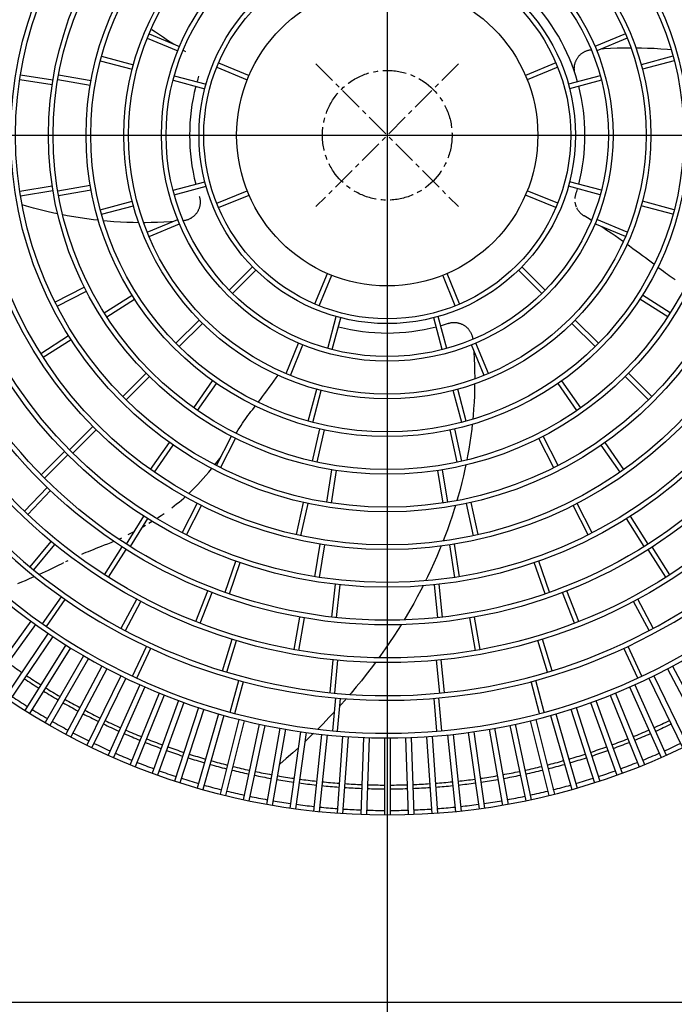
# Model space of a CAD drawing. Extents: x 1 to 19582, y -134 to 13853.
# Drawn here: x 1506 to 1854, y 10576 to 11099 of the extents above; entities that cross this region are included whole.
import ezdxf

# ---------------------------------------------------------------- set-up
doc = ezdxf.new("R2010")
doc.units = 0
doc.header["$MEASUREMENT"] = 0
doc.linetypes.add('CENTER2', pattern=[20, 12.5, -2.5, 2.5, -2.5])
doc.linetypes.add('NULLNAME0', pattern=[0])
doc.layers.add('_4-0_CAHV-P250AK2-H', color=7, linetype='CONTINUOUS')

msp = doc.modelspace()

# ---------------------------------------------------------------- linework, layer by layer
at = {"layer": '_4-0_CAHV-P250AK2-H', "color": 1, "linetype": 'NULLNAME0'}
for p, q in [((1701.29, 11537.19), (1701.29, 10537.19)), ((1251.29, 11037.19), (2151.29, 11037.19))]:
    msp.add_line(p, q, dxfattribs=at)
at = {"layer": '_4-0_CAHV-P250AK2-H', "color": 136, "linetype": 'Continuous'}
for p, q in [((1576.25, 11093.42), (1578.21, 11092.02)), ((1578.21, 11092.02), (1580.24, 11090.61)), ((1573.74, 11088.67), (1589.92, 11081.97)), ((1574.7, 11090.98), (1590.87, 11084.28)), ((1580.24, 11090.61), (1582.34, 11089.19)), ((1582.34, 11089.19), (1584.51, 11087.74)), ((1584.51, 11087.74), (1586.76, 11086.26)), ((1586.76, 11086.26), (1587.98, 11085.48)), ((1827.89, 11090.98), (1811.71, 11084.28)), ((1828.85, 11088.67), (1812.67, 11081.97)), ((1592.82, 11082.43), (1594.04, 11081.67)), ((1804.86, 11080.79), (1805.13, 11080.98)), ((1805.13, 11080.98), (1805.41, 11081.16)), ((1805.41, 11081.16), (1805.69, 11081.33)), ((1805.69, 11081.33), (1805.98, 11081.49)), ((1805.98, 11081.49), (1806.27, 11081.65)), ((1806.27, 11081.65), (1806.57, 11081.79)), ((1806.57, 11081.79), (1806.88, 11081.92)), ((1806.88, 11081.92), (1807.18, 11082.04)), ((1807.18, 11082.04), (1807.5, 11082.15)), ((1807.5, 11082.15), (1807.81, 11082.26)), ((1807.81, 11082.26), (1808.13, 11082.35)), ((1808.13, 11082.35), (1808.45, 11082.43)), ((1808.45, 11082.43), (1808.77, 11082.5)), ((1808.77, 11082.5), (1809.1, 11082.56)), ((1809.1, 11082.56), (1809.43, 11082.6)), ((1809.43, 11082.6), (1809.69, 11082.63)), ((1815.44, 11083.12), (1816.55, 11083.2)), ((1816.55, 11083.2), (1820.01, 11083.4)), ((1820.01, 11083.4), (1823.41, 11083.54)), ((1823.41, 11083.54), (1826.73, 11083.62)), ((1826.73, 11083.62), (1829.97, 11083.65)), ((1829.97, 11083.65), (1830.72, 11083.65)), ((1833.39, 11083.64), (1836.38, 11083.6)), ((1836.38, 11083.6), (1839.69, 11083.5)), ((1839.69, 11083.5), (1843.13, 11083.34)), ((1843.13, 11083.34), (1846.65, 11083.11)), ((1846.65, 11083.11), (1850.22, 11082.82)), ((1850.22, 11082.82), (1852.1, 11082.64)), ((1548.79, 11076.76), (1565.7, 11072.23)), ((1549.44, 11079.18), (1566.35, 11074.65)), ((1611.67, 11075.67), (1627.85, 11068.97)), ((1790.92, 11075.67), (1774.74, 11068.97)), ((1801.12, 11075.47), (1801.21, 11075.79)), ((1801.21, 11075.79), (1801.32, 11076.1)), ((1801.32, 11076.1), (1801.44, 11076.41)), ((1801.44, 11076.41), (1801.57, 11076.72)), ((1801.57, 11076.72), (1801.71, 11077.02)), ((1801.71, 11077.02), (1801.85, 11077.31)), ((1801.85, 11077.31), (1802.01, 11077.6)), ((1802.01, 11077.6), (1802.18, 11077.89)), ((1802.18, 11077.89), (1802.36, 11078.17)), ((1802.36, 11078.17), (1802.54, 11078.44)), ((1802.54, 11078.44), (1802.74, 11078.71)), ((1802.74, 11078.71), (1802.94, 11078.97)), ((1802.94, 11078.97), (1803.15, 11079.23)), ((1803.15, 11079.23), (1803.37, 11079.47)), ((1803.37, 11079.47), (1803.6, 11079.71)), ((1803.6, 11079.71), (1803.84, 11079.94)), ((1803.84, 11079.94), (1804.08, 11080.17)), ((1804.08, 11080.17), (1804.33, 11080.38)), ((1804.33, 11080.38), (1804.59, 11080.59)), ((1804.59, 11080.59), (1804.86, 11080.79)), ((1853.15, 11079.18), (1836.24, 11074.65)), ((1853.8, 11076.76), (1836.89, 11072.23)), ((1610.71, 11073.36), (1626.89, 11066.66)), ((1791.88, 11073.36), (1775.7, 11066.66)), ((1800.72, 11072.86), (1800.73, 11073.19)), ((1800.72, 11072.53), (1800.72, 11072.86)), ((1800.73, 11072.2), (1800.72, 11072.53)), ((1800.73, 11073.19), (1800.75, 11073.52)), ((1800.75, 11071.87), (1800.73, 11072.2)), ((1800.75, 11073.52), (1800.79, 11073.85)), ((1800.79, 11071.54), (1800.75, 11071.87)), ((1800.79, 11073.85), (1800.83, 11074.18)), ((1800.83, 11071.21), (1800.79, 11071.54)), ((1800.83, 11074.18), (1800.89, 11074.51)), ((1800.88, 11070.88), (1800.83, 11071.21)), ((1800.95, 11070.56), (1800.88, 11070.88)), ((1800.89, 11074.51), (1800.95, 11074.83)), ((1800.95, 11074.83), (1801.03, 11075.15)), ((1801.02, 11070.24), (1800.95, 11070.56)), ((1801.03, 11075.15), (1801.12, 11075.47)), ((1505.97, 11066.86), (1523.26, 11064.13)), ((1506.36, 11069.33), (1523.65, 11066.6)), ((1526.22, 11066.79), (1543.46, 11063.75)), ((1526.65, 11069.26), (1543.89, 11066.22)), ((1587.44, 11066.41), (1604.35, 11061.87)), ((1588.09, 11068.82), (1605, 11064.29)), ((1814.5, 11068.82), (1797.59, 11064.29)), ((1815.15, 11066.41), (1798.24, 11061.87)), ((1801.11, 11069.92), (1801.02, 11070.24)), ((1801.21, 11069.6), (1801.11, 11069.92)), ((1505.97, 11007.52), (1523.26, 11010.26)), ((1506.36, 11005.05), (1523.65, 11007.79)), ((1526.22, 11007.59), (1543.46, 11010.63)), ((1526.65, 11005.13), (1543.89, 11008.17)), ((1587.44, 11007.98), (1604.35, 11012.51)), ((1588.09, 11005.56), (1605, 11010.1)), ((1610.71, 11001.03), (1626.89, 11007.73)), ((1791.88, 11001.03), (1775.7, 11007.73)), ((1814.5, 11005.56), (1797.59, 11010.1)), ((1815.15, 11007.98), (1798.24, 11012.51)), ((1601.38, 11004.79), (1601.48, 11004.47)), ((1601.48, 11004.47), (1601.56, 11004.15)), ((1601.56, 11004.15), (1601.64, 11003.83)), ((1601.64, 11003.83), (1601.71, 11003.5)), ((1601.71, 11003.5), (1601.76, 11003.18)), ((1601.76, 11003.18), (1601.8, 11002.85)), ((1601.8, 11002.85), (1601.84, 11002.52)), ((1601.84, 11002.52), (1601.86, 11002.19)), ((1611.67, 10998.72), (1627.85, 11005.42)), ((1790.92, 10998.72), (1774.74, 11005.42)), ((1801.12, 11003.56), (1801.14, 11003.89)), ((1801.14, 11003.89), (1801.18, 11004.22)), ((1801.18, 11004.22), (1801.23, 11004.55)), ((1801.23, 11004.55), (1801.3, 11004.88)), ((1801.3, 11004.88), (1801.37, 11005.21)), ((1801.37, 11005.21), (1801.45, 11005.53)), ((1801.45, 11005.53), (1801.53, 11005.79)), ((1509.61, 10999.46), (1507.28, 11000.14)), ((1513.21, 10998.48), (1509.61, 10999.46)), ((1516.82, 10997.55), (1513.21, 10998.48)), ((1520.43, 10996.69), (1516.82, 10997.55)), ((1548.79, 10997.62), (1565.7, 11002.15)), ((1549.44, 10995.21), (1566.35, 10999.74)), ((1600.88, 10997.37), (1600.74, 10997.07)), ((1601.02, 10997.67), (1600.88, 10997.37)), ((1601.15, 10997.97), (1601.02, 10997.67)), ((1601.27, 10998.28), (1601.15, 10997.97)), ((1601.38, 10998.6), (1601.27, 10998.28)), ((1601.47, 10998.91), (1601.38, 10998.6)), ((1601.56, 10999.23), (1601.47, 10998.91)), ((1601.64, 10999.56), (1601.56, 10999.23)), ((1601.7, 10999.88), (1601.64, 10999.56)), ((1601.76, 11000.21), (1601.7, 10999.88)), ((1601.8, 11000.53), (1601.76, 11000.21)), ((1601.83, 11000.86), (1601.8, 11000.53)), ((1601.86, 11001.19), (1601.83, 11000.86)), ((1601.86, 11002.19), (1601.87, 11001.86)), ((1601.87, 11001.53), (1601.86, 11001.19)), ((1601.87, 11001.86), (1601.87, 11001.53)), ((1801.23, 11001.23), (1801.18, 11001.56)), ((1801.29, 11000.9), (1801.23, 11001.23)), ((1801.36, 11000.57), (1801.29, 11000.9)), ((1801.44, 11000.25), (1801.36, 11000.57)), ((1801.53, 10999.93), (1801.44, 11000.25)), ((1801.63, 10999.61), (1801.53, 10999.93)), ((1801.75, 10999.3), (1801.63, 10999.61)), ((1801.87, 10998.99), (1801.75, 10999.3)), ((1802.15, 10998.38), (1802.01, 10998.68)), ((1802.31, 10998.09), (1802.15, 10998.38)), ((1802.47, 10997.8), (1802.31, 10998.09)), ((1802.64, 10997.51), (1802.47, 10997.8)), ((1802.83, 10997.23), (1802.64, 10997.51)), ((1803.02, 10996.96), (1802.83, 10997.23)), ((1853.15, 10995.21), (1836.24, 10999.74)), ((1853.8, 10997.62), (1836.89, 11002.15)), ((1524.01, 10995.88), (1520.43, 10996.69)), ((1526.2, 10995.43), (1524.01, 10995.88)), ((1531.1, 10994.46), (1528.9, 10994.89)), ((1534.64, 10993.84), (1531.1, 10994.46)), ((1538.17, 10993.28), (1534.64, 10993.84)), ((1541.71, 10992.77), (1538.17, 10993.28)), ((1545.25, 10992.31), (1541.71, 10992.77)), ((1547.8, 10992.02), (1545.25, 10992.31)), ((1573.74, 10985.71), (1589.92, 10992.41)), ((1594.14, 10991.96), (1593.82, 10991.89)), ((1594.46, 10992.04), (1594.14, 10991.96)), ((1594.78, 10992.13), (1594.46, 10992.04)), ((1595.09, 10992.23), (1594.78, 10992.13)), ((1595.41, 10992.34), (1595.09, 10992.23)), ((1595.71, 10992.47), (1595.41, 10992.34)), ((1596.02, 10992.6), (1595.71, 10992.47)), ((1596.32, 10992.74), (1596.02, 10992.6)), ((1596.61, 10992.89), (1596.32, 10992.74)), ((1596.9, 10993.05), (1596.61, 10992.89)), ((1597.18, 10993.23), (1596.9, 10993.05)), ((1597.46, 10993.41), (1597.18, 10993.23)), ((1597.73, 10993.6), (1597.46, 10993.41)), ((1598, 10993.79), (1597.73, 10993.6)), ((1598.25, 10994), (1598, 10993.79)), ((1598.51, 10994.22), (1598.25, 10994)), ((1598.75, 10994.44), (1598.51, 10994.22)), ((1598.99, 10994.67), (1598.75, 10994.44)), ((1599.22, 10994.91), (1598.99, 10994.67)), ((1599.44, 10995.16), (1599.22, 10994.91)), ((1599.65, 10995.41), (1599.44, 10995.16)), ((1599.85, 10995.67), (1599.65, 10995.41)), ((1600.05, 10995.94), (1599.85, 10995.67)), ((1600.23, 10996.22), (1600.05, 10995.94)), ((1600.41, 10996.5), (1600.23, 10996.22)), ((1600.58, 10996.78), (1600.41, 10996.5)), ((1600.74, 10997.07), (1600.58, 10996.78)), ((1803.22, 10996.69), (1803.02, 10996.96)), ((1803.43, 10996.43), (1803.22, 10996.69)), ((1803.65, 10996.18), (1803.43, 10996.43)), ((1803.88, 10995.94), (1803.65, 10996.18)), ((1804.11, 10995.7), (1803.88, 10995.94)), ((1804.36, 10995.47), (1804.11, 10995.7)), ((1804.87, 10995.04), (1804.61, 10995.25)), ((1805.13, 10994.83), (1804.87, 10995.04)), ((1805.4, 10994.64), (1805.13, 10994.83)), ((1805.68, 10994.45), (1805.4, 10994.64)), ((1805.95, 10994.29), (1805.68, 10994.45)), ((1808.55, 10992.71), (1805.95, 10994.29)), ((1809.77, 10991.96), (1808.55, 10992.71)), ((1828.85, 10985.71), (1812.67, 10992.41)), ((1552.37, 10991.56), (1550.49, 10991.75)), ((1555.94, 10991.27), (1552.37, 10991.56)), ((1559.46, 10991.05), (1555.94, 10991.27)), ((1562.89, 10990.89), (1559.46, 10991.05)), ((1566.2, 10990.79), (1562.89, 10990.89)), ((1569.2, 10990.74), (1566.2, 10990.79)), ((1572.62, 10990.73), (1571.87, 10990.73)), ((1575.86, 10990.76), (1572.62, 10990.73)), ((1574.7, 10983.4), (1590.87, 10990.1)), ((1579.17, 10990.85), (1575.86, 10990.76)), ((1582.58, 10990.99), (1579.17, 10990.85)), ((1586.03, 10991.18), (1582.58, 10990.99)), ((1587.15, 10991.27), (1586.03, 10991.18)), ((1593.16, 10991.78), (1592.9, 10991.75)), ((1593.49, 10991.83), (1593.16, 10991.78)), ((1593.82, 10991.89), (1593.49, 10991.83)), ((1827.89, 10983.4), (1811.71, 10990.1)), ((1815.83, 10988.12), (1814.61, 10988.9)), ((1818.08, 10986.65), (1815.83, 10988.12)), ((1820.25, 10985.2), (1818.08, 10986.65)), ((1822.35, 10983.77), (1820.25, 10985.2)), ((1824.38, 10982.36), (1822.35, 10983.77)), ((1826.34, 10980.96), (1824.38, 10982.36)), ((1826.67, 10980.73), (1826.34, 10980.96)), ((1830.09, 10978.23), (1828.74, 10979.22)), ((1831.89, 10976.9), (1830.09, 10978.23)), ((1833.64, 10975.61), (1831.89, 10976.9)), ((1835.34, 10974.37), (1833.64, 10975.61)), ((1837, 10973.16), (1835.34, 10974.37)), ((1838.6, 10971.99), (1837, 10973.16)), ((1840.13, 10970.85), (1838.6, 10971.99)), ((1617.3, 10954.97), (1629.68, 10967.35)), ((1785.29, 10954.97), (1772.91, 10967.35)), ((1841.61, 10969.74), (1840.13, 10970.85)), ((1843.02, 10968.67), (1841.61, 10969.74)), ((1843.08, 10968.62), (1843.02, 10968.67)), ((1845.65, 10966.63), (1845.1, 10967.05)), ((1846.88, 10965.68), (1845.65, 10966.63)), ((1619.08, 10953.21), (1631.45, 10965.58)), ((1662.82, 10947.57), (1669.52, 10963.74)), ((1665.13, 10946.61), (1671.83, 10962.79)), ((1737.46, 10946.61), (1730.76, 10962.79)), ((1739.77, 10947.57), (1733.07, 10963.74)), ((1783.51, 10953.21), (1771.14, 10965.58)), ((1848.06, 10964.77), (1846.88, 10965.68)), ((1849.18, 10963.93), (1848.06, 10964.77)), ((1850.22, 10963.16), (1849.18, 10963.93)), ((1851.21, 10962.44), (1850.22, 10963.16)), ((1852.2, 10961.74), (1851.21, 10962.44)), ((1853.23, 10961.04), (1852.2, 10961.74)), ((1854.29, 10960.32), (1853.23, 10961.04)), ((1524.69, 10948.61), (1540.29, 10956.56)), ((1525.83, 10946.39), (1541.43, 10954.33)), ((1550.87, 10942.85), (1565.64, 10952.25)), ((1552.22, 10940.74), (1566.98, 10950.14)), ((1850.37, 10940.74), (1835.61, 10950.14)), ((1851.72, 10942.85), (1836.95, 10952.25)), ((1669.67, 10923.99), (1674.2, 10940.9)), ((1672.08, 10923.34), (1676.61, 10940.25)), ((1730.51, 10923.34), (1725.98, 10940.25)), ((1732.92, 10923.99), (1728.39, 10940.9)), ((1589.01, 10926.67), (1601.38, 10939.05)), ((1590.77, 10924.9), (1603.15, 10937.28)), ((1733.7, 10937.28), (1734.02, 10937.38)), ((1734.02, 10937.38), (1734.34, 10937.46)), ((1734.34, 10937.46), (1734.66, 10937.54)), ((1734.66, 10937.54), (1734.98, 10937.6)), ((1734.98, 10937.6), (1735.31, 10937.66)), ((1735.31, 10937.66), (1735.64, 10937.7)), ((1735.64, 10937.7), (1735.97, 10937.73)), ((1735.97, 10937.73), (1736.3, 10937.76)), ((1736.3, 10937.76), (1736.63, 10937.77)), ((1736.63, 10937.77), (1736.96, 10937.77)), ((1736.96, 10937.77), (1737.29, 10937.75)), ((1737.29, 10937.75), (1737.62, 10937.73)), ((1737.62, 10937.73), (1737.95, 10937.7)), ((1737.95, 10937.7), (1738.28, 10937.66)), ((1738.28, 10937.66), (1738.61, 10937.6)), ((1738.61, 10937.6), (1738.93, 10937.53)), ((1738.93, 10937.53), (1739.25, 10937.46)), ((1739.25, 10937.46), (1739.57, 10937.37)), ((1739.57, 10937.37), (1739.89, 10937.27)), ((1739.89, 10937.27), (1740.2, 10937.17)), ((1740.2, 10937.17), (1740.51, 10937.05)), ((1740.51, 10937.05), (1740.82, 10936.92)), ((1740.82, 10936.92), (1741.12, 10936.78)), ((1741.12, 10936.78), (1741.41, 10936.63)), ((1741.41, 10936.63), (1741.71, 10936.48)), ((1741.71, 10936.48), (1741.99, 10936.31)), ((1741.99, 10936.31), (1742.27, 10936.13)), ((1742.27, 10936.13), (1742.55, 10935.94)), ((1742.55, 10935.94), (1742.81, 10935.75)), ((1742.81, 10935.75), (1743.07, 10935.55)), ((1743.07, 10935.55), (1743.33, 10935.33)), ((1743.33, 10935.33), (1743.57, 10935.11)), ((1743.57, 10935.11), (1743.81, 10934.88)), ((1743.81, 10934.88), (1744.05, 10934.65)), ((1744.05, 10934.65), (1744.27, 10934.4)), ((1811.82, 10924.9), (1799.44, 10937.28)), ((1813.58, 10926.67), (1801.2, 10939.05)), ((1517.12, 10921.34), (1531.89, 10930.75)), ((1744.27, 10934.4), (1744.49, 10934.15)), ((1744.49, 10934.15), (1744.69, 10933.89)), ((1744.69, 10933.89), (1744.89, 10933.63)), ((1744.89, 10933.63), (1745.08, 10933.36)), ((1745.08, 10933.36), (1745.26, 10933.08)), ((1745.26, 10933.08), (1745.43, 10932.8)), ((1745.43, 10932.8), (1745.59, 10932.51)), ((1745.59, 10932.51), (1745.75, 10932.21)), ((1745.75, 10932.21), (1745.89, 10931.91)), ((1745.89, 10931.91), (1746.02, 10931.61)), ((1746.02, 10931.61), (1746.14, 10931.3)), ((1746.14, 10931.3), (1746.26, 10930.99)), ((1746.26, 10930.99), (1746.36, 10930.68)), ((1746.36, 10930.68), (1746.45, 10930.36)), ((1746.45, 10930.36), (1746.53, 10930.04)), ((1746.53, 10930.04), (1746.6, 10929.71)), ((1746.6, 10929.71), (1746.66, 10929.39)), ((1746.66, 10929.39), (1746.71, 10929.06)), ((1518.47, 10919.24), (1533.23, 10928.64)), ((1647.5, 10910.6), (1654.2, 10926.77)), ((1649.81, 10909.64), (1656.51, 10925.82)), ((1752.77, 10909.64), (1746.08, 10925.82)), ((1746.71, 10929.06), (1746.74, 10928.75)), ((1755.09, 10910.6), (1748.39, 10926.77)), ((1747.22, 10923.05), (1747.3, 10921.93)), ((1747.3, 10921.93), (1747.5, 10918.48)), ((1747.5, 10918.48), (1747.64, 10915.07)), ((1747.64, 10915.07), (1747.72, 10911.75)), ((1560.71, 10898.38), (1573.09, 10910.76)), ((1562.48, 10896.61), (1574.86, 10908.99)), ((1641, 10906.6), (1642.33, 10908.39)), ((1642.33, 10908.39), (1643.32, 10909.75)), ((1747.72, 10911.75), (1747.76, 10908.52)), ((1747.76, 10908.52), (1747.75, 10907.77)), ((1840.11, 10896.61), (1827.73, 10908.99)), ((1841.88, 10898.38), (1829.5, 10910.76)), ((1598.43, 10892.46), (1608.47, 10906.8)), ((1600.48, 10891.03), (1610.52, 10905.37)), ((1637.26, 10901.49), (1638.47, 10903.14)), ((1638.47, 10903.14), (1639.72, 10904.85)), ((1639.72, 10904.85), (1641, 10906.6)), ((1747.74, 10905.12), (1747.7, 10902.1)), ((1802.11, 10891.03), (1792.07, 10905.37)), ((1804.16, 10892.46), (1794.12, 10906.8)), ((1633.85, 10896.88), (1634.95, 10898.35)), ((1634.95, 10898.35), (1636.09, 10899.89)), ((1636.09, 10899.89), (1637.26, 10901.49)), ((1659.31, 10885.33), (1663.84, 10902.24)), ((1661.73, 10884.69), (1666.26, 10901.6)), ((1740.86, 10884.69), (1736.33, 10901.6)), ((1743.28, 10885.33), (1738.75, 10902.24)), ((1747.6, 10898.79), (1747.44, 10895.36)), ((1747.7, 10902.1), (1747.6, 10898.79)), ((1629.78, 10891.61), (1630.73, 10892.84)), ((1630.73, 10892.84), (1631.12, 10893.34)), ((1632.69, 10895.37), (1632.77, 10895.47)), ((1632.77, 10895.47), (1633.85, 10896.88)), ((1747.44, 10895.36), (1747.21, 10891.84)), ((1626.55, 10887.28), (1627.26, 10888.27)), ((1627.26, 10888.27), (1628.03, 10889.31)), ((1628.03, 10889.31), (1628.87, 10890.43)), ((1628.87, 10890.43), (1629.78, 10891.61)), ((1746.92, 10888.26), (1746.74, 10886.33)), ((1747.21, 10891.84), (1746.92, 10888.26)), ((1532.42, 10870.08), (1544.79, 10882.46)), ((1622.91, 10881.91), (1623.68, 10883.08)), ((1623.68, 10883.08), (1624.42, 10884.2)), ((1624.42, 10884.2), (1625.14, 10885.26)), ((1625.14, 10885.26), (1625.85, 10886.28)), ((1625.85, 10886.28), (1626.55, 10887.28)), ((1746.46, 10883.67), (1746.18, 10881.14)), ((1534.18, 10868.31), (1546.56, 10880.69)), ((1610.49, 10861.73), (1618.44, 10877.33)), ((1621, 10878.89), (1621.31, 10879.4)), ((1621.31, 10879.4), (1622.13, 10880.68)), ((1622.13, 10880.68), (1622.91, 10881.91)), ((1661.64, 10864.11), (1665.43, 10881.21)), ((1664.08, 10863.57), (1667.87, 10880.66)), ((1738.5, 10863.57), (1734.72, 10880.66)), ((1740.95, 10864.11), (1737.16, 10881.21)), ((1745.72, 10877.6), (1745.21, 10874.07)), ((1746.18, 10881.14), (1745.72, 10877.6)), ((1792.1, 10861.73), (1784.15, 10877.33)), ((1575.48, 10859.68), (1585.52, 10874.02)), ((1577.52, 10858.25), (1587.57, 10872.59)), ((1612.72, 10860.59), (1620.66, 10876.19)), ((1745.21, 10874.07), (1744.65, 10870.54)), ((1789.87, 10860.59), (1781.93, 10876.19)), ((1825.07, 10858.25), (1815.02, 10872.59)), ((1827.11, 10859.68), (1817.07, 10874.02)), ((1517.39, 10856.82), (1529.77, 10869.2)), ((1519.15, 10855.05), (1531.53, 10867.43)), ((1612.24, 10865.56), (1612.91, 10866.49)), ((1744.02, 10867), (1743.6, 10864.78)), ((1744.65, 10870.54), (1744.02, 10867)), ((1609.69, 10862.21), (1610.87, 10863.73)), ((1610.87, 10863.73), (1612.24, 10865.56)), ((1743.05, 10862.05), (1742.6, 10859.91)), ((1603.49, 10854.81), (1604.94, 10856.45)), ((1604.94, 10856.45), (1606.42, 10858.18)), ((1606.42, 10858.18), (1607.92, 10859.99)), ((1607.92, 10859.99), (1608.11, 10860.22)), ((1669.15, 10842.25), (1671.89, 10859.55)), ((1671.62, 10841.86), (1674.36, 10859.15)), ((1730.97, 10841.86), (1728.23, 10859.15)), ((1733.44, 10842.25), (1730.7, 10859.55)), ((1741.8, 10856.33), (1740.93, 10852.72)), ((1742.6, 10859.91), (1741.8, 10856.33)), ((1599.33, 10850.38), (1600.68, 10851.77)), ((1600.68, 10851.77), (1602.07, 10853.25)), ((1602.07, 10853.25), (1603.49, 10854.81)), ((1740.93, 10852.72), (1740.01, 10849.1)), ((1508.43, 10837.53), (1520.54, 10850.18)), ((1510.24, 10835.8), (1522.34, 10848.45)), ((1595.82, 10846.95), (1596.78, 10847.85)), ((1596.78, 10847.85), (1598.03, 10849.07)), ((1598.03, 10849.07), (1599.33, 10850.38)), ((1739.02, 10845.51), (1738.35, 10843.18)), ((1740.01, 10849.1), (1739.02, 10845.51)), ((1586.78, 10839.33), (1588.09, 10840.33)), ((1588.09, 10840.33), (1589.37, 10841.35)), ((1589.37, 10841.35), (1590.63, 10842.38)), ((1590.63, 10842.38), (1591.88, 10843.43)), ((1591.88, 10843.43), (1593.12, 10844.5)), ((1592.32, 10826.07), (1600.27, 10841.67)), ((1593.12, 10844.5), (1593.88, 10845.18)), ((1594.55, 10824.94), (1602.5, 10840.54)), ((1652.98, 10825.05), (1656.77, 10842.14)), ((1655.42, 10824.51), (1659.21, 10841.6)), ((1737.55, 10840.5), (1736.91, 10838.38)), ((1747.17, 10824.51), (1743.38, 10841.6)), ((1749.61, 10825.05), (1745.82, 10842.14)), ((1808.04, 10824.94), (1800.09, 10840.54)), ((1810.27, 10826.07), (1802.32, 10841.67)), ((1579.65, 10834.28), (1581.17, 10835.3)), ((1581.17, 10835.3), (1582.65, 10836.32)), ((1736.91, 10838.38), (1735.76, 10834.82)), ((1562.68, 10820.08), (1571.95, 10834.93)), ((1564.79, 10818.74), (1574.07, 10833.59)), ((1571.32, 10829.19), (1572.85, 10830.07)), ((1574.67, 10831.15), (1576.39, 10832.2)), ((1578.76, 10833.71), (1579.65, 10834.28)), ((1734.56, 10831.26), (1733.29, 10827.68)), ((1735.76, 10834.82), (1734.56, 10831.26)), ((1837.8, 10818.74), (1828.52, 10833.59)), ((1839.91, 10820.08), (1830.63, 10834.93)), ((1563.66, 10825.09), (1565.34, 10825.94)), ((1565.34, 10825.94), (1566.83, 10826.72)), ((1733.29, 10827.68), (1731.95, 10824.1)), ((1511.53, 10807.94), (1522.64, 10821.47)), ((1513.46, 10806.35), (1524.57, 10819.88)), ((1549.49, 10818.95), (1551.07, 10819.57)), ((1551.07, 10819.57), (1552.74, 10820.23)), ((1552.74, 10820.23), (1554.53, 10820.95)), ((1554.53, 10820.95), (1555.95, 10821.54)), ((1558.71, 10822.74), (1560.2, 10823.42)), ((1662.89, 10802.73), (1665.63, 10820.02)), ((1665.36, 10802.34), (1668.1, 10819.63)), ((1731.95, 10824.1), (1731.02, 10821.7)), ((1737.23, 10802.34), (1734.49, 10819.63)), ((1739.7, 10802.73), (1736.96, 10820.02)), ((1538.89, 10814.69), (1540.02, 10815.17)), ((1540.02, 10815.17), (1541.22, 10815.67)), ((1541.22, 10815.67), (1542.46, 10816.17)), ((1542.46, 10816.17), (1543.76, 10816.7)), ((1543.76, 10816.7), (1545.11, 10817.23)), ((1545.11, 10817.23), (1546.52, 10817.79)), ((1546.52, 10817.79), (1547.98, 10818.36)), ((1547.98, 10818.36), (1549.49, 10818.95)), ((1551.09, 10803.74), (1560.49, 10818.51)), ((1553.2, 10802.4), (1562.6, 10817.16)), ((1729.13, 10816.98), (1727.63, 10813.44)), ((1729.97, 10819.05), (1729.13, 10816.98)), ((1849.39, 10802.4), (1839.99, 10817.16)), ((1851.5, 10803.74), (1842.1, 10818.51)), ((1525.53, 10808.32), (1526.86, 10808.98)), ((1526.86, 10808.98), (1528.14, 10809.62)), ((1528.14, 10809.62), (1529.37, 10810.24)), ((1530.55, 10810.83), (1531.7, 10811.39)), ((1615.07, 10794.46), (1620.77, 10811.01)), ((1617.43, 10793.64), (1623.13, 10810.19)), ((1726.07, 10809.89), (1724.43, 10806.32)), ((1727.63, 10813.44), (1726.07, 10809.89)), ((1785.16, 10793.64), (1779.46, 10810.19)), ((1787.52, 10794.46), (1781.82, 10811.01)), ((1516.44, 10804.03), (1517.99, 10804.73)), ((1517.99, 10804.73), (1519.62, 10805.48)), ((1519.62, 10805.48), (1521.19, 10806.22)), ((1521.19, 10806.22), (1522.7, 10806.94)), ((1522.7, 10806.94), (1524.15, 10807.64)), ((1524.15, 10807.64), (1525.53, 10808.32)), ((1724.43, 10806.32), (1722.72, 10802.73)), ((1505.01, 10799.13), (1507.02, 10799.96)), ((1507.02, 10799.96), (1508.98, 10800.78)), ((1508.98, 10800.78), (1510.89, 10801.59)), ((1510.89, 10801.59), (1512.75, 10802.39)), ((1512.75, 10802.39), (1513.88, 10802.89)), ((1671.88, 10781.29), (1673.71, 10798.7)), ((1722.72, 10802.73), (1721.64, 10800.54)), ((1730.71, 10781.29), (1728.88, 10798.7)), ((1599.52, 10778.92), (1605.86, 10795.24)), ((1601.85, 10778.02), (1608.19, 10794.33)), ((1674.37, 10781.01), (1676.2, 10798.42)), ((1719.14, 10795.62), (1717.28, 10792.1)), ((1720.31, 10797.9), (1719.14, 10795.62)), ((1728.22, 10781.01), (1726.39, 10798.42)), ((1800.74, 10778.02), (1794.4, 10794.33)), ((1803.07, 10778.92), (1796.73, 10795.24)), ((1518.1, 10777.74), (1528.14, 10792.08)), ((1520.15, 10776.3), (1530.19, 10790.64)), ((1559.9, 10775.32), (1568.16, 10790.76)), ((1562.11, 10774.14), (1570.36, 10789.58)), ((1715.34, 10788.56), (1713.33, 10785.03)), ((1717.28, 10792.1), (1715.34, 10788.56)), ((1840.48, 10774.14), (1832.23, 10789.58)), ((1842.69, 10775.32), (1834.43, 10790.76)), ((1713.33, 10785.03), (1711.27, 10781.52)), ((1511.92, 10779.1), (1487.81, 10745.92)), ((1651.86, 10764.03), (1654.9, 10781.27)), ((1654.32, 10763.6), (1657.36, 10780.84)), ((1711.27, 10781.52), (1710.23, 10779.81)), ((1748.27, 10763.6), (1745.23, 10780.84)), ((1750.73, 10764.03), (1747.69, 10781.27)), ((1514.35, 10777.34), (1490.24, 10744.15)), ((1521.05, 10772.65), (1498.11, 10738.64)), ((1707.02, 10774.63), (1704.81, 10771.22)), ((1708.65, 10777.23), (1707.02, 10774.63)), ((1523.54, 10770.97), (1500.6, 10736.96)), ((1613.71, 10752.77), (1618.79, 10769.52)), ((1616.1, 10752.04), (1621.18, 10768.79)), ((1702.54, 10767.8), (1700.19, 10764.37)), ((1704.81, 10771.22), (1702.54, 10767.8)), ((1786.49, 10752.04), (1781.41, 10768.79)), ((1788.88, 10752.77), (1783.8, 10769.52)), ((1530.39, 10766.52), (1508.65, 10731.73)), ((1532.93, 10764.93), (1511.2, 10730.14)), ((1565.93, 10749.87), (1573.33, 10765.73)), ((1568.2, 10748.81), (1575.6, 10764.68)), ((1700.19, 10764.37), (1697.77, 10760.95)), ((1834.39, 10748.81), (1826.99, 10764.68)), ((1836.66, 10749.87), (1829.26, 10765.73)), ((1539.94, 10760.72), (1519.43, 10725.2)), ((1542.54, 10759.22), (1522.03, 10723.7)), ((1670.88, 10741.15), (1672.6, 10758.57)), ((1673.37, 10740.9), (1675.08, 10758.32)), ((1695.06, 10757.24), (1692.77, 10754.18)), ((1697.77, 10760.95), (1696.86, 10759.7)), ((1729.22, 10740.9), (1727.5, 10758.32)), ((1731.71, 10741.15), (1729.99, 10758.57)), ((1549.69, 10755.26), (1530.43, 10719.04)), ((1552.34, 10753.85), (1533.08, 10717.63)), ((1692.77, 10754.18), (1690.18, 10750.83)), ((1850.25, 10753.85), (1861.47, 10732.75)), ((1852.9, 10755.26), (1861.24, 10739.57)), ((1559.62, 10750.14), (1541.64, 10713.27)), ((1562.32, 10748.82), (1544.34, 10711.96)), ((1617.88, 10730.73), (1622.41, 10747.64)), ((1620.3, 10730.08), (1624.83, 10746.99)), ((1687.53, 10747.5), (1684.82, 10744.18)), ((1690.18, 10750.83), (1687.53, 10747.5)), ((1782.29, 10730.08), (1777.76, 10746.99)), ((1784.71, 10730.73), (1780.18, 10747.64)), ((1840.27, 10748.82), (1858.25, 10711.96)), ((1842.97, 10750.14), (1860.95, 10713.27)), ((1569.72, 10745.37), (1553.04, 10707.9)), ((1572.47, 10744.15), (1555.78, 10706.68)), ((1579.99, 10740.95), (1564.62, 10702.92)), ((1684.82, 10744.18), (1682.04, 10740.87)), ((1822.6, 10740.95), (1837.97, 10702.92)), ((1830.12, 10744.15), (1846.81, 10706.68)), ((1832.87, 10745.37), (1849.55, 10707.9)), ((1582.77, 10739.83), (1567.4, 10701.8)), ((1590.4, 10736.9), (1576.37, 10698.36)), ((1593.22, 10735.87), (1579.19, 10697.33)), ((1672.37, 10720.9), (1673.89, 10738.34)), ((1674.86, 10720.68), (1676.38, 10738.12)), ((1679.21, 10737.59), (1676.32, 10734.34)), ((1679.48, 10737.91), (1679.21, 10737.59)), ((1682.04, 10740.87), (1681.51, 10740.26)), ((1727.73, 10720.68), (1726.2, 10738.12)), ((1730.22, 10720.9), (1728.7, 10738.34)), ((1809.37, 10735.87), (1823.4, 10697.33)), ((1812.19, 10736.9), (1826.22, 10698.36)), ((1819.82, 10739.83), (1835.18, 10701.8)), ((1600.95, 10733.21), (1588.27, 10694.2)), ((1603.8, 10732.29), (1591.13, 10693.28)), ((1673.25, 10730.99), (1670.32, 10727.87)), ((1676.32, 10734.34), (1676.03, 10734.02)), ((1798.79, 10732.29), (1811.46, 10693.28)), ((1801.64, 10733.21), (1814.32, 10694.2)), ((1611.62, 10729.9), (1600.31, 10690.47)), ((1614.5, 10729.07), (1603.2, 10689.64)), ((1622.4, 10726.95), (1612.47, 10687.15)), ((1625.31, 10726.23), (1615.39, 10686.43)), ((1670.32, 10727.87), (1667.22, 10724.66)), ((1777.28, 10726.23), (1787.2, 10686.43)), ((1780.19, 10726.95), (1790.12, 10687.15)), ((1788.09, 10729.07), (1799.39, 10689.64)), ((1790.97, 10729.9), (1802.28, 10690.47)), ((1633.27, 10724.39), (1624.74, 10684.27)), ((1636.21, 10723.77), (1627.68, 10683.64)), ((1644.23, 10722.21), (1637.11, 10681.81)), ((1647.19, 10721.69), (1640.06, 10681.29)), ((1655.26, 10720.41), (1649.55, 10679.79)), ((1667.22, 10724.66), (1664.4, 10721.81)), ((1747.33, 10720.41), (1753.04, 10679.79)), ((1755.4, 10721.69), (1762.53, 10681.29)), ((1758.36, 10722.21), (1765.48, 10681.81)), ((1766.38, 10723.77), (1774.91, 10683.64)), ((1769.32, 10724.39), (1777.85, 10684.27)), ((1658.23, 10719.99), (1652.52, 10679.37)), ((1657.65, 10715.25), (1657.55, 10715.15)), ((1660.89, 10718.35), (1657.65, 10715.25)), ((1662.11, 10719.55), (1660.89, 10718.35)), ((1666.34, 10718.99), (1662.05, 10678.2)), ((1669.33, 10718.68), (1665.04, 10677.89)), ((1677.47, 10717.97), (1674.61, 10677.05)), ((1680.46, 10717.76), (1677.6, 10676.84)), ((1688.62, 10717.33), (1687.19, 10676.34)), ((1691.62, 10717.23), (1690.19, 10676.23)), ((1699.79, 10717.08), (1699.79, 10676.06)), ((1702.8, 10717.08), (1702.8, 10676.06)), ((1710.97, 10717.23), (1712.4, 10676.23)), ((1713.97, 10717.33), (1715.4, 10676.34)), ((1722.13, 10717.76), (1724.99, 10676.84)), ((1725.12, 10717.97), (1727.98, 10677.05)), ((1733.26, 10718.68), (1737.55, 10677.89)), ((1736.25, 10718.99), (1740.54, 10678.2)), ((1744.36, 10719.99), (1750.07, 10679.37)), ((1654.06, 10711.91), (1651.03, 10709.17)), ((1647.63, 10706.16), (1644.14, 10703.17)), ((1651.03, 10709.17), (1647.63, 10706.16)), ((1644.14, 10703.17), (1643.88, 10702.95)), ((1372.97, 10576.69), (2029.62, 10576.69))]:
    msp.add_line(p, q, dxfattribs=at)
at = {"layer": '_4-0_CAHV-P250AK2-H', "color": 9, "linetype": 'CENTER2'}
for p, q in [((1739.19, 11075.09), (1663.4, 10999.3)), ((1663.4, 11075.09), (1739.19, 10999.3))]:
    msp.add_line(p, q, dxfattribs=at)
at = {"layer": '_4-0_CAHV-P250AK2-H', "color": 7, "linetype": 'Continuous'}
msp.add_line((1372.97, 10576.69), (2029.62, 10576.69), dxfattribs=at)
for radius in [361.13, 80.03]:
    msp.add_circle((1701.29, 11037.19), radius, dxfattribs=at)
at = {"layer": '_4-0_CAHV-P250AK2-H', "color": 136, "linetype": 'Continuous'}
for radius in [280.1, 277.6, 260.09, 257.59, 240.09, 237.58, 220.08, 217.58, 200.07, 197.57, 180.06, 177.56, 160.06, 157.56, 140.05, 137.55, 120.04, 117.54, 100.04, 97.53]:
    msp.add_circle((1701.29, 11037.19), radius, dxfattribs=at)
at = {"layer": '_4-0_CAHV-P250AK2-H', "color": 9, "linetype": 'CENTER2'}
msp.add_circle((1701.29, 11037.19), 34.45, dxfattribs=at)
at = {"layer": '_4-0_CAHV-P250AK2-H', "color": 136, "linetype": 'Continuous'}
for radius, start, end in [(320.11, 334.131, 300.5277), (317.61, 333.8094, 300.9819), (300.11, 330.2076, 305.9668), (297.61, 329.3724, 307.1001), (105.04, 15.6821, 44.3179), (105.04, 162.6061, 164.3179), (105.04, 165.6821, 194.3179), (105.04, 345.6821, 14.3179), (105.04, 342.6061, 344.3179), (105.04, 255.6821, 284.3179), (105.04, 285.6821, 288.0329), (345.12, 234.2492, 235.7508), (347.16, 236.2477, 237.7523), (345.12, 236.2492, 237.7509), (347.16, 238.2477, 239.7523), (345.12, 238.2492, 239.7509), (358.62, 236.2398, 237.7602), (347.16, 240.2477, 241.7523), (345.12, 240.2491, 241.7508), (358.62, 238.2398, 239.7602), (345.12, 242.2491, 243.7508), (358.62, 240.2398, 241.7603), (347.16, 242.2477, 243.7523), (345.12, 244.2492, 245.7508), (345.12, 294.2492, 295.7508), (347.16, 244.2477, 245.7523), (345.12, 246.2492, 247.7509), (345.12, 292.2491, 293.7508), (347.16, 294.2477, 295.7523), (358.62, 242.2398, 243.7603), (347.16, 246.2477, 247.7523), (345.12, 248.2492, 249.7509), (345.12, 290.2491, 291.7508), (347.16, 292.2477, 293.7523), (358.62, 244.2398, 245.7602), (347.16, 248.2477, 249.7523), (347.16, 250.2477, 251.7523), (345.12, 250.2491, 251.7508), (345.12, 288.2492, 289.7509), (347.16, 288.2477, 289.7523), (347.16, 290.2477, 291.7523), (358.62, 294.2398, 295.7602), (358.62, 246.2397, 247.7602), (347.16, 252.2477, 253.7523), (345.12, 252.2491, 253.7508), (345.12, 254.2492, 255.7508), (345.12, 284.2492, 285.7508), (345.12, 286.2492, 287.7509), (347.16, 286.2477, 287.7523), (358.62, 292.2398, 293.7603), (358.62, 248.2398, 249.7602), (358.62, 250.2398, 251.7602), (347.16, 254.2477, 255.7523), (347.16, 256.2477, 257.7523), (345.12, 256.2492, 257.7509), (345.12, 258.2492, 259.7509), (345.12, 280.2491, 281.7508), (345.12, 282.2491, 283.7508), (347.16, 282.2477, 283.7523), (347.16, 284.2477, 285.7523), (358.62, 288.2398, 289.7602), (358.62, 290.2398, 291.7602), (358.62, 252.2398, 253.7602), (347.16, 258.2477, 259.7523), (347.16, 260.2477, 261.7523), (345.12, 260.2491, 261.7508), (345.12, 262.2491, 263.7508), (345.12, 276.2492, 277.7509), (345.12, 278.2492, 279.7509), (347.16, 278.2477, 279.7523), (347.16, 280.2477, 281.7523), (358.62, 286.2398, 287.7602), (358.62, 254.2398, 255.7603), (358.62, 256.2398, 257.7602), (347.16, 262.2477, 263.7523), (347.16, 264.2477, 265.7523), (345.12, 264.2492, 265.7508), (347.16, 266.2477, 267.7523), (345.12, 266.2492, 267.7508), (347.16, 268.2475, 269.7521), (345.12, 268.249, 269.7507), (345.12, 270.2493, 271.751), (347.16, 270.2479, 271.7525), (345.12, 272.2492, 273.7508), (347.16, 272.2477, 273.7523), (345.12, 274.2492, 275.7508), (347.16, 274.2477, 275.7523), (347.16, 276.2477, 277.7523), (358.62, 282.2398, 283.7602), (358.62, 284.2397, 285.7602), (358.62, 258.2397, 259.7602), (358.62, 260.2398, 261.7602), (358.62, 278.2398, 279.7602), (358.62, 280.2398, 281.7603), (358.62, 262.2398, 263.7602), (358.62, 264.2398, 265.7602), (358.62, 266.2398, 267.7602), (358.62, 268.2397, 269.7601), (358.62, 270.2399, 271.7603), (358.62, 272.2398, 273.7602), (358.62, 274.2398, 275.7602), (358.62, 276.2398, 277.7602)]:
    msp.add_arc((1701.29, 11037.19), radius, start, end, dxfattribs=at)

doc.saveas('drawing.dxf')
